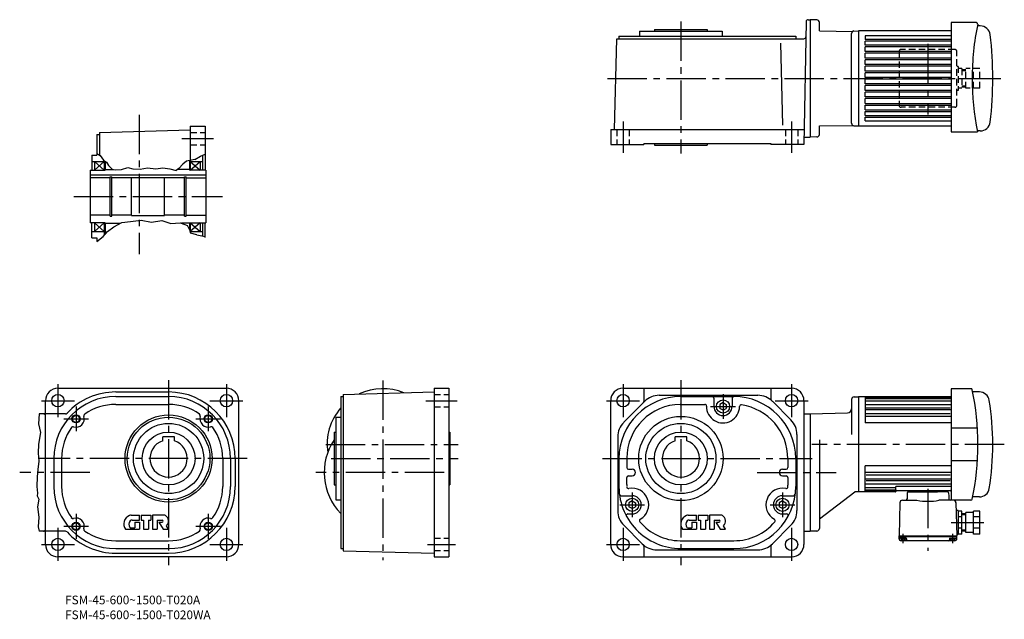
# Model space of a CAD drawing. Extents: x 48 to 1240, y 30 to 755.
import ezdxf

# ---------------------------------------------------------------- set-up
doc = ezdxf.new("R2010")
doc.units = 0
doc.header["$LTSCALE"] = 5
doc.header["$MEASUREMENT"] = 0
for name, pattern in [('HIDDEN2', [4.7625, 3.175, -1.5875]), ('SEKKEI_A2_', [14.2875, 9.525, -1.5875, 1.5875, -1.5875]), ('SEKKEI_H', [2.38125, 1.5875, -0.79375])]:
    doc.linetypes.add(name, pattern=pattern)
doc.layers.get('0').update_dxf_attribs({"linetype": 'CONTINUOUS'})
for name, color, linetype in [('CENTER', 3, 'SEKKEI_A2_'), ('HIDS', 1, 'HIDDEN2'), ('HOJO', 4, 'CONTINUOUS'), ('TITLE', 4, 'CONTINUOUS')]:
    doc.layers.add(name, color=color, linetype=linetype)
doc.styles.get("Standard").update_dxf_attribs({"font": 'simplex.shx', "bigfont": 'extfont.shx'})

msp = doc.modelspace()

# ---------------------------------------------------------------- linework, layer by layer
for p, q in [((1000.1, 752.9), (997.5, 604.4)), ((1002.6, 755.4), (1005.1, 755.4)), ((1005.1, 755.4), (1005.1, 613.4)), ((1013.1, 755.2), (1005.1, 755.4)), ((1016.1, 741.8), (1016.1, 752.2)), ((1175.6, 751.9), (1175.6, 619.9)), ((1206.3, 751.9), (1175.6, 751.9)), ((798.5, 741.4), (898.5, 741.4)), ((798.5, 741.4), (798.5, 735.4)), ((816.5, 743.4), (880.5, 743.4)), ((816.5, 743.4), (816.5, 741.4)), ((880.5, 743.4), (880.5, 741.4)), ((898.5, 741.4), (898.5, 735.4)), ((1016.1, 741.8), (1056.5, 741.3)), ((1058, 741.7), (1063.6, 741.9)), ((1063.6, 741.9), (1063.6, 626.9)), ((1175.6, 741.9), (1063.6, 741.9)), ((1211, 747.9), (1207.3, 747.9)), ((768, 622.4), (770.9, 732.4)), ((770.9, 732.4), (997.3, 732.4)), ((773.5, 735.4), (987.5, 735.4)), ((773.5, 735.4), (773.5, 732.4)), ((987.5, 735.4), (987.5, 732.4)), ((1055.1, 630), (1055.1, 738.8)), ((1175.6, 735.7), (1071.6, 735.7)), ((1071.6, 735.7), (1071.6, 731.4)), ((1175.6, 731.4), (1071.6, 731.4)), ((1175.6, 729.4), (1071.6, 729.4)), ((1071.6, 724.4), (1071.6, 729.4)), ((972, 627.7), (969.4, 726.9)), ((1175.6, 724.4), (1071.6, 724.4)), ((1175.6, 722.4), (1071.6, 722.4)), ((1071.6, 716.9), (1071.6, 722.4)), ((1175.6, 716.9), (1071.6, 716.9)), ((1175.6, 714.9), (1071.6, 714.9)), ((1071.6, 708.8), (1071.6, 714.9)), ((1175.6, 708.8), (1071.6, 708.8)), ((1175.6, 706.8), (1071.6, 706.8)), ((1071.6, 701), (1071.6, 706.8)), ((1175.6, 701), (1071.6, 701)), ((1071.6, 693.2), (1071.6, 699)), ((1175.6, 699), (1071.6, 699)), ((1175.6, 693.2), (1071.6, 693.2)), ((1175.6, 691.2), (1071.6, 691.2)), ((1071.6, 685.4), (1071.6, 691.2)), ((1175.6, 685.4), (1071.6, 685.4)), ((1175.6, 683.4), (1071.6, 683.4)), ((1071.6, 677.6), (1071.6, 683.4)), ((1175.6, 677.6), (1071.6, 677.6)), ((1175.6, 675.6), (1071.6, 675.6)), ((1071.6, 669.8), (1071.6, 675.6)), ((1175.6, 669.8), (1071.6, 669.8)), ((1175.6, 667.8), (1071.6, 667.8)), ((1071.6, 662), (1071.6, 667.8)), ((1175.6, 662), (1071.6, 662)), ((1175.6, 660), (1071.6, 660)), ((1071.6, 653.9), (1071.6, 660)), ((1071.6, 653.9), (1175.6, 653.9)), ((1071.6, 651.9), (1175.6, 651.9)), ((1071.6, 646.4), (1071.6, 651.9)), ((1071.6, 646.4), (1175.6, 646.4)), ((1071.6, 644.4), (1175.6, 644.4)), ((1071.6, 639.4), (1071.6, 644.4)), ((1071.6, 639.4), (1175.6, 639.4)), ((1071.6, 637.4), (1175.6, 637.4)), ((1071.6, 633.1), (1071.6, 637.4)), ((1071.6, 633.1), (1175.6, 633.1)), ((144.5, 619.1), (254.5, 622)), ((254.5, 626.5), (254.5, 585)), ((254.5, 626.5), (272.5, 626.5)), ((272.5, 626.5), (272.5, 573.5)), ((763.5, 622.4), (997.8, 622.4)), ((763.5, 622.4), (763.5, 604.4)), ((1016.1, 627), (1056.5, 627.5)), ((1016.1, 616.6), (1016.1, 627)), ((1058, 627), (1063.6, 626.9)), ((1063.6, 626.9), (1175.6, 626.9)), ((1175.6, 619.9), (1207.5, 619.9)), ((1211, 620.9), (1207.3, 620.9)), ((141.5, 616.5), (144.5, 616.5)), ((141.5, 616.5), (141.5, 591.5)), ((144.5, 619.1), (144.5, 591.6)), ((997.5, 613.4), (1005.1, 613.4)), ((1013.1, 613.6), (1005.1, 613.4)), ((763.5, 604.4), (803.5, 604.4)), ((803.5, 605.4), (957.5, 605.4)), ((803.5, 605.4), (803.5, 604.4)), ((816.5, 605.4), (816.5, 603.4)), ((816.5, 603.4), (880.5, 603.4)), ((880.5, 605.4), (880.5, 603.4)), ((957.5, 605.4), (957.5, 604.4)), ((997.5, 604.4), (957.5, 604.4)), ((135.5, 591.5), (141.5, 591.5)), ((135.5, 591.5), (135.5, 573.5)), ((150.5, 584.7), (150.5, 573.5)), ((253.5, 584.8), (253.5, 573.5)), ((254.5, 585), (254.5, 573.5)), ((269.5, 591.2), (269.5, 573.5)), ((133.5, 573.5), (133.5, 509.5)), ((133.5, 573.5), (151.5, 573.5)), ((135.5, 584), (150.5, 584)), ((138.5, 584), (138.5, 573.5)), ((138.5, 573.5), (150.5, 584)), ((138.5, 584), (150.5, 573.5)), ((151.5, 584.1), (151.5, 573.5)), ((151.5, 574), (161.5, 574)), ((253.5, 574), (238.7, 574)), ((253.5, 574), (253.5, 573.5)), ((273.5, 573.5), (253.5, 573.5)), ((254.5, 573.5), (266.5, 584)), ((254.5, 584), (266.5, 573.5)), ((254.5, 584), (269.5, 584)), ((266.5, 584), (266.5, 573.5)), ((273.5, 573.5), (273.5, 510)), ((273.5, 573.5), (273.5, 510)), ((273.5, 573.5), (273.5, 509.5)), ((133.5, 567.8), (273.5, 567.8)), ((157.6, 564), (133.5, 564)), ((157.6, 565.2), (159.5, 565.2)), ((157.6, 517.7), (157.6, 565.2)), ((159.5, 517.7), (159.5, 565.2)), ((183.5, 564), (159.5, 564)), ((183.5, 564.5), (223.5, 564.5)), ((183.5, 518.5), (183.5, 564.5)), ((223.5, 518.5), (223.5, 564.5)), ((247.5, 564), (223.5, 564)), ((247.5, 565.2), (249.5, 565.2)), ((247.5, 517.7), (247.5, 565.2)), ((249.5, 517.7), (249.5, 565.2)), ((249.5, 564), (273.5, 564)), ((157.6, 519), (133.5, 519)), ((157.6, 517.7), (159.5, 517.7)), ((183.5, 519), (159.5, 519)), ((183.5, 518.5), (223.5, 518.5)), ((247.5, 519), (223.5, 519)), ((247.5, 517.7), (249.5, 517.7)), ((249.5, 519), (273.5, 519)), ((151.5, 509.5), (133.5, 509.5)), ((135.5, 491.5), (135.5, 509.5)), ((138.5, 509.5), (138.5, 499)), ((138.5, 509.5), (150.5, 499)), ((150.5, 509.5), (138.5, 499)), ((150.5, 509.5), (150.5, 494.5)), ((151.5, 509.5), (151.5, 495.6)), ((151.5, 509), (169.9, 509)), ((253.5, 509), (244, 509)), ((253.5, 509.5), (253.5, 509)), ((253.5, 509.5), (253.5, 501.7)), ((253.5, 509.5), (273.5, 509.5)), ((254.5, 509.5), (254.5, 499)), ((266.5, 509.5), (254.5, 499)), ((254.5, 509.5), (266.5, 499)), ((266.5, 509.5), (266.5, 499)), ((269.5, 509.5), (269.5, 493.5)), ((272.5, 491.9), (272.5, 509.5)), ((135.5, 499), (150.5, 499)), ((135.5, 491.5), (141.5, 491.5)), ((141.5, 491.5), (141.5, 487)), ((254.5, 499), (269.5, 499)), ((94.3, 309.4), (298.3, 309.4)), ((164.3, 304.9), (228.3, 304.9)), ((164.3, 299.4), (228.3, 299.4)), ((436.7, 299.4), (436.7, 115.4)), ((436.7, 299.4), (439.7, 299.4)), ((439.7, 302), (549.7, 304.9)), ((439.7, 302), (439.7, 112.8)), ((549.7, 309.4), (549.7, 105.4)), ((549.7, 309.4), (567.7, 309.4)), ((567.7, 309.4), (567.7, 105.4)), ((778.5, 309.4), (982.5, 309.4)), ((803.5, 309.4), (803.5, 293.4)), ((822.3, 300.9), (941.6, 300.9)), ((848.5, 299.4), (912.5, 299.4)), ((957.5, 309.4), (957.5, 296.4)), ((1058.1, 298.9), (1063.6, 298.9)), ((1063.6, 298.9), (1063.6, 183.9)), ((1175.6, 298.9), (1063.6, 298.9)), ((1071.6, 298.9), (1071.6, 267.4)), ((1175.6, 298.4), (1071.6, 298.4)), ((1175.6, 308.9), (1175.6, 173.9)), ((1199.7, 308.9), (1175.6, 308.9)), ((1210, 304.9), (1201.8, 304.9)), ((79.3, 120.4), (79.3, 294.4)), ((164.3, 289.9), (228.3, 289.9)), ((313.3, 120.4), (313.3, 294.4)), ((763.5, 120.4), (763.5, 294.4)), ((779.3, 268.2), (804.7, 293.6)), ((847.7, 289.9), (877.5, 289.9)), ((888.5, 297.4), (888.5, 287.4)), ((899.5, 292), (895.5, 289.7)), ((895.5, 289.7), (895.5, 285.1)), ((899.5, 292), (903.5, 289.7)), ((903.5, 289.7), (903.5, 285.1)), ((910.5, 297.4), (910.5, 287.4)), ((959.3, 293.6), (981.7, 271.2)), ((997.5, 294.4), (997.5, 120.4)), ((1055.1, 295.9), (1055.1, 253.6)), ((1175.6, 296.7), (1071.6, 296.7)), ((1175.6, 293.8), (1071.6, 293.8)), ((1175.6, 289.3), (1071.6, 289.3)), ((103.5, 278.4), (71.7, 278.4)), ((430.7, 274.4), (430.7, 174.4)), ((430.7, 274.4), (436.7, 274.4)), ((899.5, 282.8), (895.5, 285.1)), ((899.5, 282.8), (903.5, 285.1)), ((997.5, 278.4), (1005.1, 278.4)), ((1005.1, 278.4), (1050.2, 279.6)), ((1005.1, 278.4), (1005.1, 136.4)), ((1175.6, 283.3), (1071.6, 283.3)), ((1175.6, 275.2), (1071.6, 275.2)), ((1174.6, 285.2), (1072.6, 285.2)), ((1174.6, 278.4), (1072.6, 278.4)), ((1175.6, 267.4), (1071.6, 267.4)), ((235.3, 250.7), (221.3, 250.7)), ((221.3, 245.8), (221.3, 250.7)), ((235.3, 245.8), (235.3, 250.7)), ((428.7, 256.4), (428.7, 192.4)), ((428.7, 256.4), (430.7, 256.4)), ((567.7, 256.4), (568.7, 256.4)), ((568.7, 256.4), (568.7, 192.4)), ((772, 250.5), (772, 161.3)), ((855.5, 250.7), (841.5, 250.7)), ((841.5, 245.8), (841.5, 250.7)), ((855.5, 245.8), (855.5, 250.7)), ((989, 253.5), (989, 161.3)), ((1206.4, 261.3), (1175.6, 261.3)), ((1016.1, 247.1), (1016.1, 139.6)), ((89.3, 224.4), (89.3, 190.4)), ((98.8, 224.4), (98.8, 190.4)), ((293.8, 224.4), (293.8, 190.4)), ((303.3, 224.4), (303.3, 190.4)), ((308.8, 224.4), (308.8, 190.4)), ((773.5, 224.4), (773.5, 193.6)), ((783, 224.8), (783, 213.4)), ((978, 224.1), (978, 213.4)), ((987.5, 224.4), (987.5, 190.4)), ((1071.6, 183.9), (1071.6, 215.4)), ((1175.6, 215.4), (1071.6, 215.4)), ((1206.4, 221.5), (1175.6, 221.5)), ((785, 211.4), (789.5, 211.4)), ((785, 203.4), (789.5, 203.4)), ((971.5, 211.4), (976, 211.4)), ((971.5, 203.4), (976, 203.4)), ((1175.6, 207.6), (1071.6, 207.6)), ((1174.6, 204.3), (1072.6, 204.3)), ((428.7, 192.4), (430.7, 192.4)), ((567.7, 192.4), (568.7, 192.4)), ((783, 192.9), (783, 201.4)), ((978, 201.4), (978, 192.1)), ((1175.6, 199.5), (1071.6, 199.5)), ((1175.6, 193.5), (1071.6, 193.5)), ((1174.6, 197.5), (1072.6, 197.5)), ((776, 179.4), (789.5, 179.4)), ((971.5, 179.4), (984.9, 179.4)), ((1016.1, 151.4), (1059.2, 183.9)), ((1063.6, 183.9), (1059.2, 183.9)), ((1108.1, 183.9), (1063.6, 183.9)), ((1108.6, 189), (1071.6, 189)), ((1108.6, 186.1), (1071.6, 186.1)), ((1108.1, 184.4), (1071.6, 184.4)), ((1175.6, 190.6), (1108.6, 190.6)), ((1108.6, 184.4), (1108.6, 190.6)), ((1174.6, 185.4), (1109.6, 185.4)), ((1122.5, 182.9), (1122.4, 178.7)), ((1123.5, 183.9), (1159.1, 183.9)), ((1124.6, 183.9), (1124.6, 185.4)), ((1171.6, 183.9), (1159.1, 183.9)), ((1170.6, 183.9), (1170.6, 185.4)), ((1172.6, 182.9), (1172.7, 178.7)), ((430.7, 174.4), (436.7, 174.4)), ((789.5, 173), (785.5, 170.7)), ((785.5, 170.7), (785.5, 166.1)), ((789.5, 173), (793.5, 170.7)), ((793.5, 170.7), (793.5, 166.1)), ((971.5, 173), (967.5, 170.7)), ((967.5, 170.7), (967.5, 166.1)), ((971.5, 173), (975.5, 170.7)), ((975.5, 170.7), (975.5, 166.1)), ((1113.6, 171), (1112.6, 130.9)), ((1116.6, 173.9), (1134.2, 173.9)), ((1122.4, 178.7), (1122.3, 175.3)), ((1178.5, 173.9), (1160.9, 173.9)), ((1172.7, 178.7), (1172.8, 175.3)), ((1199.7, 173.9), (1175.6, 173.9)), ((1181.5, 171), (1182.6, 130.9)), ((1210, 177.9), (1201.8, 177.9)), ((183, 155.9), (192.9, 155.9)), ((192.9, 149.9), (192.9, 155.9)), ((195, 155.9), (195, 149.9)), ((195, 155.9), (206.9, 155.9)), ((206.9, 155.9), (206.9, 149.9)), ((209, 155.9), (209, 138.9)), ((222.8, 155.9), (209, 155.9)), ((784.4, 157.4), (789.5, 157.4)), ((789.5, 163.8), (785.5, 166.1)), ((789.5, 163.8), (793.5, 166.1)), ((857.3, 155.9), (867.2, 155.9)), ((867.2, 149.9), (867.2, 155.9)), ((869.3, 155.9), (881.2, 155.9)), ((869.3, 155.9), (869.3, 149.9)), ((881.2, 155.9), (881.2, 149.9)), ((883.3, 155.9), (883.3, 138.9)), ((897.1, 155.9), (883.3, 155.9)), ((971.5, 163.8), (967.5, 166.1)), ((971.5, 163.8), (975.5, 166.1)), ((971.5, 157.4), (976.5, 157.4)), ((1184.1, 161.4), (1181.7, 161.4)), ((1184.1, 161.4), (1184.1, 132.4)), ((1188.6, 160.8), (1184.1, 160.8)), ((1188.6, 133), (1188.6, 160.8)), ((1193.6, 157.4), (1188.6, 157.4)), ((1202.6, 158.9), (1193.6, 158.9)), ((1193.6, 134.9), (1193.6, 158.9)), ((1202.6, 133), (1202.6, 160.8)), ((1210.6, 160.8), (1202.6, 160.8)), ((1210.6, 133), (1210.6, 160.8)), ((184.3, 149.9), (192.9, 149.9)), ((187.4, 147.4), (187.4, 140.6)), ((187.4, 147.4), (192.9, 147.4)), ((192.9, 147.4), (192.9, 138.9)), ((195, 149.9), (198, 149.9)), ((198, 149.9), (198, 138.9)), ((203.9, 149.9), (206.9, 149.9)), ((203.9, 149.9), (203.9, 138.9)), ((214.6, 149.9), (220.5, 149.9)), ((214.6, 149.9), (214.6, 138.9)), ((216.7, 147.4), (220.5, 147.4)), ((216.7, 147.4), (221.8, 138.9)), ((228.3, 138.9), (225.7, 143.1)), ((779.3, 143.6), (801.7, 121.2)), ((858.6, 149.9), (867.2, 149.9)), ((861.7, 147.4), (861.7, 140.6)), ((861.7, 147.4), (867.2, 147.4)), ((867.2, 147.4), (867.2, 138.9)), ((869.3, 149.9), (872.3, 149.9)), ((872.3, 149.9), (872.3, 138.9)), ((878.2, 149.9), (881.2, 149.9)), ((878.2, 149.9), (878.2, 138.9)), ((888.9, 149.9), (894.8, 149.9)), ((888.9, 149.9), (888.9, 138.9)), ((891, 147.4), (894.8, 147.4)), ((891, 147.4), (896.1, 138.9)), ((902.5, 138.9), (900, 143.1)), ((959.3, 121.2), (981.7, 143.6)), ((1188.6, 153.8), (1184.1, 153.8)), ((1210.6, 153.8), (1202.6, 153.8)), ((103.5, 136.4), (71.7, 136.4)), ((176.2, 138.9), (192.9, 138.9)), ((182.2, 140.6), (187.4, 140.6)), ((198, 138.9), (203.9, 138.9)), ((209, 138.9), (214.6, 138.9)), ((221.8, 138.9), (228.3, 138.9)), ((850.5, 138.9), (867.2, 138.9)), ((856.5, 140.6), (861.7, 140.6)), ((872.3, 138.9), (878.2, 138.9)), ((883.3, 138.9), (888.9, 138.9)), ((896.1, 138.9), (902.5, 138.9)), ((997.5, 136.4), (1005.1, 136.4)), ((1013.1, 136.6), (1005.1, 136.4)), ((1184.1, 132.4), (1182.5, 132.4)), ((1188.6, 140), (1184.1, 140)), ((1188.6, 133), (1184.1, 133)), ((1193.6, 136.4), (1188.6, 136.4)), ((1202.6, 134.9), (1193.6, 134.9)), ((1210.6, 140), (1202.6, 140)), ((1210.6, 133), (1202.6, 133)), ((164.3, 124.9), (228.3, 124.9)), ((847.6, 124.9), (912.7, 124.9)), ((1112.6, 130.9), (1182.6, 130.9)), ((1112.6, 130.9), (1182.6, 130.9)), ((1112.6, 129.9), (1112.6, 130.9)), ((1112.6, 129.9), (1182.6, 129.9)), ((1112.6, 127.4), (1112.6, 129.9)), ((1121.1, 127.9), (1113.6, 127.9)), ((1114.6, 127.4), (1120.5, 127.4)), ((1180.1, 124.9), (1115.1, 124.9)), ((1117.6, 125.4), (1117.3, 124.9)), ((1117.6, 125.4), (1117.8, 124.9)), ((1121.6, 127.4), (1121.6, 125.9)), ((1173.5, 127.4), (1173.5, 125.9)), ((1174, 127.9), (1181.6, 127.9)), ((1174.6, 127.4), (1180.5, 127.4)), ((1177.6, 125.4), (1177.3, 124.9)), ((1177.6, 125.4), (1177.8, 124.9)), ((1182.6, 129.9), (1182.6, 130.9)), ((1182.6, 127.4), (1182.6, 129.9)), ((164.3, 115.4), (228.3, 115.4)), ((164.3, 109.9), (228.3, 109.9)), ((436.7, 115.4), (439.8, 115.4)), ((439.8, 112.8), (549.7, 109.9)), ((803.5, 118.4), (803.5, 105.4)), ((819.3, 113.9), (941.6, 113.9)), ((848.5, 115.4), (912.5, 115.4)), ((957.5, 118.4), (957.5, 105.4)), ((298.3, 105.4), (94.3, 105.4)), ((549.7, 105.4), (567.7, 105.4)), ((778.5, 105.4), (982.5, 105.4))]:
    msp.add_line(p, q)
for centre, radius in [((94.3, 294.4), 7.5), ((298.3, 294.4), 7.5), ((778.5, 294.4), 7.5), ((982.5, 294.4), 7.5), ((899.5, 287.4), 8), ((116.3, 272.4), 4.25), ((228.3, 224.4), 52.7), ((228.3, 224.4), 50), ((276.3, 272.4), 4.25), ((848.5, 224.4), 51), ((228.3, 224.4), 42.5), ((848.5, 224.4), 42.5), ((228.3, 224.4), 32), ((848.5, 224.4), 32), ((789.5, 168.4), 8), ((971.5, 168.4), 8), ((116.3, 142.4), 4.25), ((276.3, 142.4), 4.25), ((94.3, 120.4), 7.5), ((298.3, 120.4), 7.5), ((778.5, 120.4), 7.5), ((982.5, 120.4), 7.5)]:
    msp.add_circle(centre, radius)
for centre, radius, start, end in [((1002.6, 752.9), 2.5, 90, 179), ((1013.1, 752.2), 3, 0, 88.5), ((1206.3, 750.4), 1.5, 348.3374, 90), ((1058.1, 738.8), 3, 91.5, 180), ((1526.1, 684.4), 325, 168.3377, 180), ((1211, 735.9), 12, 6.7521, 90), ((997.3, 734.9), 2.5, 270, 358.9998), ((776.1, 684.4), 450, 353.2475, 6.7524), ((1526.1, 684.4), 325, 180, 191.447), ((1058.1, 630), 3, 180, 268.5), ((1211, 632.9), 12, 270, 353.2476), ((1013.1, 616.6), 3, 271.5, 0), ((94.3, 294.4), 15, 90, 180), ((164.3, 224.4), 75, 90, 180), ((164.3, 224.4), 80.5, 90, 137.1004), ((228.3, 224.4), 80.5, 0, 90), ((228.3, 224.4), 75, 0, 90), ((298.3, 294.4), 15, 0, 90), ((487.7, 241.4), 67.5, 67.9017, 115.0982), ((778.5, 294.4), 15, 90, 180), ((848.5, 224.4), 75, 90, 180), ((822.3, 275.9), 25, 90, 135), ((886.5, 297.4), 2, 0, 90), ((912.5, 297.4), 2, 90, 180), ((912.5, 224.4), 75, 0, 90), ((941.6, 275.9), 25, 45, 90), ((982.5, 294.4), 15, 0, 90), ((1058.1, 295.9), 3, 90, 180), ((1199.7, 307.4), 1.5, 11.7715, 90), ((883.1, 241.4), 325, 348.228, 11.772), ((1210, 292.9), 12, 9.0331, 90), ((164.3, 224.4), 65.5, 90, 124.9054), ((228.3, 224.4), 65.5, 55.0949, 90), ((848.5, 224.4), 65.5, 90.7042, 179.6735), ((801, 293.4), 2.5, 315, 0), ((877.5, 287.9), 2, 358.6957, 90), ((899.5, 287.4), 20, 178.6979, 359.6333), ((899.5, 287.4), 11, 180, 0), ((921.5, 287.3), 2, 81.8525, 179.6286), ((912.5, 224.4), 65.5, 359.7807, 81.8522), ((960, 296.4), 2.5, 180, 228.1281), ((886.1, 241.4), 340, 350.9665, 9.0335), ((76.8, 275.9), 2.5, 0, 90), ((103.5, 280.9), 2.5, 270, 317.1004), ((116.3, 272.4), 10, 252.944, 17.0562), ((128.2, 276.1), 2.5, 124.9053, 197.0564), ((264.3, 276.1), 2.5, 342.944, 55.0951), ((276.3, 272.4), 10, 162.9439, 287.0567), ((487.7, 241.4), 67.5, 139.0739, 188.4092), ((1050.1, 284.6), 5, 271.5001, 0), ((112.6, 260.4), 2.5, 72.9421, 145.0956), ((279.9, 260.4), 2.5, 34.9044, 107.055), ((797, 250.5), 25, 135, 180), ((964, 253.5), 25, 0, 45), ((164.3, 224.4), 65.5, 145.0951, 180), ((228.3, 224.4), 65.5, 0, 34.9051), ((228.3, 224.4), 22.5, 108.1263, 71.8737), ((487.7, 207.4), 71, 146.2002, 224.0849), ((848.5, 224.4), 22.5, 108.1263, 71.8737), ((785, 213.4), 2, 180, 270), ((785, 201.4), 2, 90, 180), ((789.5, 207.4), 4, 270, 90), ((971.5, 207.4), 4, 90, 270), ((976, 213.4), 2, 270, 0), ((976, 201.4), 2, 0, 90), ((848.5, 190.4), 75, 177.5187, 270), ((848.5, 190.4), 65.5, 177.8142, 180), ((912.5, 190.4), 65.5, 359.581, 1.5304), ((164.3, 190.4), 75, 180, 270), ((164.3, 190.4), 65.5, 180, 214.9053), ((228.3, 190.4), 75, 270, 0), ((228.3, 190.4), 80.5, 270, 0), ((228.3, 190.4), 65.5, 325.0949, 0), ((776, 181.4), 2, 187.0818, 270), ((785, 189.9), 2, 180.4194, 281.7966), ((789.5, 168.4), 20, 299.1011, 101.7987), ((789.5, 168.4), 11, 270, 90), ((912.5, 190.4), 75, 270, 359.986), ((971.5, 168.4), 20, 78.2016, 240.8994), ((971.5, 168.4), 11, 90, 270), ((976, 189.9), 2, 258.2015, 359.5808), ((984.9, 181.4), 2, 270, 352.9183), ((1108.1, 184.9), 0.5, 270, 0), ((1108.1, 184.4), 0.5, 270, 0), ((1109.6, 186.4), 1, 180, 270), ((1123.5, 182.9), 1, 90, 178.5007), ((1171.6, 182.9), 1, 1.5006, 90), ((1174.6, 186.4), 1, 270, 0), ((1210, 189.9), 12, 270, 350.9665), ((1116.6, 170.9), 3, 90, 178.5001), ((1120.3, 175.9), 2, 270, 358.5005), ((1147.6, 241.4), 68.8, 258.8442, 281.1558), ((1174.8, 175.9), 2, 181.5004, 270), ((1178.5, 170.9), 3, 1.4997, 90), ((1199.7, 175.4), 1.5, 270, 348.2279), ((185.2, 145.3), 11.1, 112.3525, 215.3745), ((183, 150.8), 5.1, 90, 112.3527), ((222.8, 152.5), 3.4, 59.1331, 90), ((220.6, 148.8), 7.65, 311.8104, 59.133), ((797, 161.3), 25, 180, 225), ((784.4, 155.4), 2, 90, 208.6495), ((859.5, 145.3), 11.1, 112.3525, 215.3745), ((857.3, 150.8), 5.1, 90, 112.3527), ((897.1, 152.5), 3.4, 59.1331, 90), ((894.9, 148.8), 7.65, 311.8104, 59.133), ((976.5, 155.4), 2, 331.3506, 90), ((964, 161.3), 25, 315, 0), ((112.6, 154.3), 2.5, 214.9052, 287.0549), ((116.3, 142.4), 10, 342.9447, 107.0563), ((186.1, 144.8), 5.95, 135.5461, 220.529), ((184.3, 146.5), 3.4, 90, 135.5462), ((220.5, 148.7), 1.27, 270, 90), ((276.3, 142.4), 10, 72.944, 197.0561), ((279.9, 154.3), 2.5, 252.9438, 325.0956), ((800.2, 149.2), 2, 119.097, 220.4797), ((848.5, 190.4), 65.5, 220.4799, 269.1865), ((860.4, 144.8), 5.95, 135.5461, 220.529), ((858.6, 146.5), 3.4, 90, 135.5462), ((894.8, 148.7), 1.27, 270, 90), ((912.5, 190.4), 65.5, 270.171, 319.5207), ((960.8, 149.2), 2, 319.5205, 60.8973), ((76.8, 138.9), 2.5, 270, 0), ((103.5, 133.9), 2.5, 42.8998, 90), ((164.3, 190.4), 80.5, 222.8998, 270), ((128.2, 138.7), 2.5, 162.9426, 235.0949), ((164.3, 190.4), 65.5, 235.095, 270), ((182.2, 141.4), 0.85, 220.5302, 270), ((228.3, 190.4), 65.5, 270, 304.9052), ((264.3, 138.7), 2.5, 304.9052, 17.055), ((1013.1, 139.6), 3, 271.4995, 0), ((94.3, 120.4), 15, 180, 270), ((298.3, 120.4), 15, 270, 0), ((778.5, 120.4), 15, 180, 270), ((819.3, 138.9), 25, 225, 270), ((801, 118.4), 2.5, 0, 48.1281), ((941.6, 138.9), 25, 270, 315), ((960, 118.4), 2.5, 131.8719, 180), ((982.5, 120.4), 15, 270, 0), ((1113.6, 128.9), 1, 180, 270), ((1115.1, 127.4), 2.5, 180, 270), ((1117.6, 127.9), 3, 180, 0), ((1121.1, 127.4), 0.5, 1.5, 90), ((1122.6, 125.9), 1, 181.4998, 270), ((1172.5, 125.9), 1, 270, 358.4996), ((1174, 127.4), 0.5, 90, 178.4998), ((1177.6, 127.9), 3, 180, 0), ((1180.1, 127.4), 2.5, 270, 0), ((1181.6, 128.9), 1, 270, 0)]:
    msp.add_arc(centre, radius, start, end)
at = {"layer": 'CENTER'}
for p, q in [((848.5, 753.4), (848.5, 593.4)), ((1147.6, 726), (1147.6, 640.6)), ((759.7, 684.4), (1240, 684.4)), ((192.5, 640.4), (192.5, 471.7)), ((778.5, 632.4), (778.5, 594.4)), ((982.5, 632.4), (982.5, 594.4)), ((244.5, 611.5), (282.5, 611.5)), ((113.5, 541.5), (293.5, 541.5)), ((94.3, 314.4), (94.3, 274.4)), ((228.3, 319.4), (228.3, 95.4)), ((298.3, 314.4), (298.3, 274.4)), ((487.7, 318.9), (487.7, 101.5)), ((778.5, 314.4), (778.5, 274.4)), ((848.5, 319.4), (848.5, 95.4)), ((982.5, 314.4), (982.5, 274.4)), ((899.5, 302.4), (899.5, 272.4)), ((74.3, 294.4), (114.3, 294.4)), ((116.3, 287.4), (116.3, 257.4)), ((276.3, 287.4), (276.3, 257.4)), ((278.3, 294.4), (318.3, 294.4)), ((539.7, 294.4), (577.7, 294.4)), ((758.5, 294.4), (798.5, 294.4)), ((884.5, 287.4), (914.5, 287.4)), ((962.5, 294.4), (1002.5, 294.4)), ((101.3, 272.4), (131.3, 272.4)), ((261.3, 272.4), (291.3, 272.4)), ((418.7, 241.4), (578.7, 241.4)), ((1240, 241.4), (1007.1, 241.4)), ((323.3, 224.4), (70.9, 224.4)), ((425.2, 224.4), (578.7, 224.4)), ((753.5, 224.4), (1007.5, 224.4)), ((133, 207.4), (48.1, 207.4)), ((561.9, 207.4), (406.7, 207.4)), ((940.9, 207.4), (1036.3, 207.4)), ((789.5, 183.4), (789.5, 153.4)), ((971.5, 183.4), (971.5, 153.4)), ((1147.6, 187.7), (1147.6, 112.8)), ((774.5, 168.4), (804.5, 168.4)), ((956.5, 168.4), (986.5, 168.4)), ((116.3, 157.4), (116.3, 127.4)), ((276.3, 157.4), (276.3, 127.4)), ((1175.8, 146.9), (1215.3, 146.9)), ((94.3, 140.4), (94.3, 100.4)), ((101.3, 142.4), (131.3, 142.4)), ((261.3, 142.4), (291.3, 142.4)), ((298.3, 140.4), (298.3, 100.4)), ((778.5, 140.4), (778.5, 100.4)), ((982.5, 140.4), (982.5, 100.4)), ((1117.6, 122.1), (1117.6, 133.2)), ((1177.6, 121.8), (1177.6, 133.2)), ((74.3, 120.4), (114.3, 120.4)), ((278.3, 120.4), (318.3, 120.4)), ((541.7, 120.4), (575.7, 120.4)), ((758.5, 120.4), (798.5, 120.4))]:
    msp.add_line(p, q, dxfattribs=at)
at = {"layer": 'HIDS', "linetype": 'SEKKEI_H'}
for p, q in [((1112.6, 716.9), (1112.6, 651.9)), ((1180.1, 719.4), (1115.1, 719.4)), ((1182.6, 651.9), (1182.6, 716.9)), ((1184.1, 698.9), (1182.6, 698.9)), ((1184.1, 698.9), (1184.1, 669.9)), ((1188.6, 696.4), (1184.1, 696.4)), ((1188.6, 696.4), (1188.6, 672.4)), ((1193.6, 694.9), (1188.6, 694.9)), ((1193.6, 693.7), (1188.6, 693.7)), ((1193.6, 672.4), (1193.6, 696.4)), ((1210.6, 696.4), (1193.6, 696.4)), ((1202.6, 672.4), (1202.6, 696.4)), ((1210.6, 672.4), (1210.6, 696.4)), ((1184.1, 684.4), (1188.6, 684.4)), ((1202.6, 684.4), (1210.6, 684.4)), ((1184.1, 669.9), (1182.5, 669.9)), ((1188.6, 672.4), (1184.1, 672.4)), ((1193.6, 675.1), (1188.6, 675.1)), ((1193.6, 673.9), (1188.6, 673.9)), ((1210.6, 672.4), (1193.6, 672.4)), ((1180.1, 649.4), (1115.1, 649.4)), ((771, 622.4), (771, 604.4)), ((786, 622.4), (786, 604.4)), ((975, 622.4), (975, 604.4)), ((990, 622.4), (990, 604.4)), ((254.5, 619), (272.5, 619)), ((254.5, 604), (272.5, 604)), ((549.7, 301.9), (567.7, 301.9)), ((549.7, 286.9), (567.7, 286.9)), ((549.7, 127.9), (567.7, 127.9)), ((549.7, 112.9), (567.7, 112.9))]:
    msp.add_line(p, q, dxfattribs=at)
for centre, start, end in [((1115.1, 716.9), 90, 180), ((1180.1, 716.9), 0, 90), ((1115.1, 651.9), 180, 270), ((1180.1, 651.9), 270, 0)]:
    msp.add_arc(centre, 2.5, start, end, dxfattribs=at)
at = {"layer": 'HOJO'}
for p, q in [((141.5, 593.4), (145.6, 590.9)), ((145.6, 590.9), (149.6, 585.4)), ((149.6, 585.4), (153.3, 582.9)), ((250.1, 584.1), (245.6, 580.6)), ((260.2, 586.1), (250.1, 584.1)), ((260.2, 586.1), (266.9, 590.1)), ((266.9, 590.1), (272.5, 592.6)), ((153.3, 582.9), (155.4, 579.1)), ((155.4, 579.1), (160.4, 574.1)), ((160.4, 574.1), (164.6, 573.6)), ((164.6, 573.6), (171.4, 574.1)), ((171.4, 574.1), (178.9, 576.4)), ((178.9, 576.4), (184.9, 575.1)), ((184.9, 575.1), (193.9, 574.6)), ((193.9, 574.6), (202.7, 576.1)), ((202.7, 576.1), (212.9, 575.1)), ((212.9, 575.1), (221.4, 576.1)), ((221.4, 576.1), (229.7, 574.9)), ((229.7, 574.9), (237.4, 573.1)), ((240.7, 575.4), (237.4, 573.1)), ((245.6, 580.6), (240.7, 575.4)), ((182.2, 511.4), (195.2, 512.9)), ((195.2, 512.9), (207.7, 510.4)), ((154.4, 499), (162.2, 504.6)), ((162.2, 504.6), (171.9, 510.1)), ((171.9, 510.1), (182.2, 511.4)), ((207.7, 510.4), (220.2, 512.4)), ((220.2, 512.4), (231.2, 508.6)), ((231.2, 508.6), (242.2, 509.6)), ((242.2, 509.6), (251.4, 506.4)), ((253.6, 501.4), (251.4, 506.4)), ((253.6, 501.4), (254.8, 497)), ((141.5, 487), (149.2, 493)), ((149.2, 493), (154.4, 499)), ((262.7, 494.9), (254.8, 497)), ((262.7, 494.9), (272.5, 492.9)), ((71.7, 278.4), (70.8, 266.3)), ((70.8, 266.3), (73.3, 255.7)), ((73.3, 255.7), (70.8, 241.8)), ((70.8, 241.8), (70.4, 230.8)), ((70.4, 230.8), (71.2, 221.2)), ((71.2, 221.2), (70.1, 211.3)), ((70.1, 211.3), (69.4, 202.4)), ((69.4, 202.4), (69, 190.7)), ((69, 190.7), (69.7, 182.5)), ((69.7, 182.5), (69.4, 179.3)), ((69.4, 179.3), (71.2, 175.4)), ((71.2, 175.4), (69.7, 165.8)), ((69.7, 165.8), (71.2, 153.4)), ((1193.6, 156.2), (1188.6, 156.2)), ((71.2, 153.4), (70.4, 141.6)), ((70.4, 141.6), (71.7, 136.4)), ((1193.6, 137.6), (1188.6, 137.6))]:
    msp.add_line(p, q, dxfattribs=at)
for centre in [(116.3, 272.4), (276.3, 272.4), (116.3, 142.4), (276.3, 142.4)]:
    msp.add_circle(centre, 5, dxfattribs=at)

# ---------------------------------------------------------------- texts
at = {"layer": 'TITLE'}
for s, p in [('FSM-45-600~1500-T020A', (103, 48)), ('FSM-45-600~1500-T020WA', (103, 30))]:
    msp.add_text(s, height=10.5, dxfattribs=at).set_placement(p)

doc.saveas('drawing.dxf')
